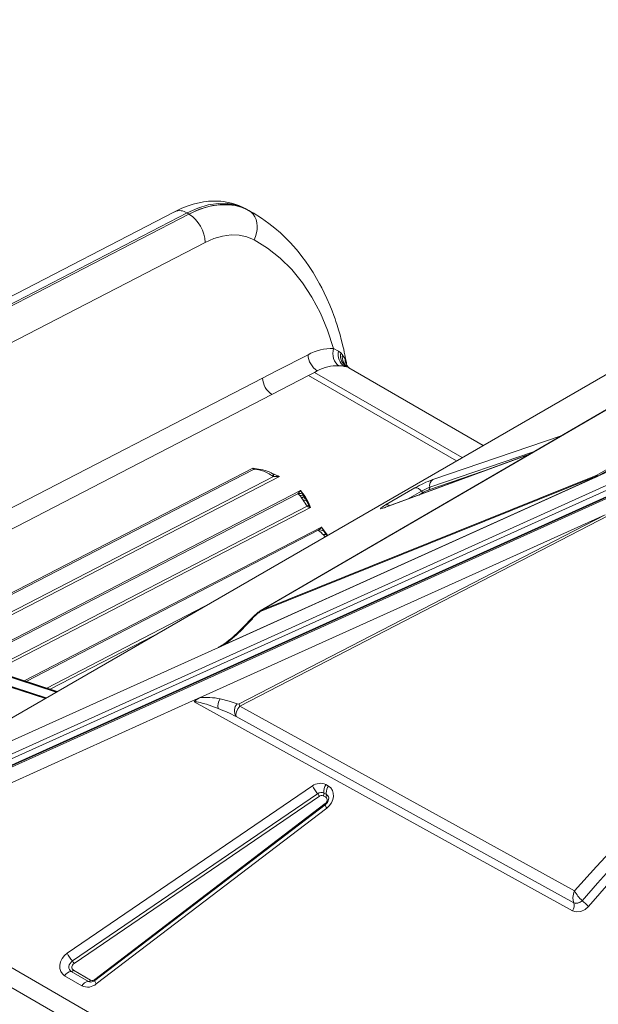
# Model space of a CAD drawing. Units: millimetres. Extents: x -11245 to 29827, y -12945 to 1149.
# Drawn here: x 12212 to 12629, y -8182 to -7472 of the extents above; entities that cross this region are included whole.
import ezdxf

# ---------------------------------------------------------------- set-up
doc = ezdxf.new("R2010")
doc.units = ezdxf.units.MM

msp = doc.modelspace()

# ---------------------------------------------------------------- linework, layer by layer
at = {"color": 7, "linetype": 'Continuous', "lineweight": 15}
for p, q in [((13077.57, -7472.61), (12087.62, -8044.09)), ((13078.54, -7472.18), (12088.59, -8043.66)), ((12323.74, -7610.62), (12060.87, -7746.46)), ((12069.8, -7747.39), (12332.67, -7611.55)), ((12334.07, -7612.36), (12332.67, -7611.55)), ((12374.17, -7608.11), (12373.28, -7607.64)), ((12374.72, -7608.35), (12375.9, -7609.03)), ((12375.9, -7609.03), (12377.26, -7609.81)), ((12377.11, -7609.68), (12375.93, -7609.05)), ((12378.37, -7610.4), (12377.23, -7609.74)), ((12379.97, -7611.32), (12378.37, -7610.4)), ((12071.2, -7748.2), (12334.07, -7612.36)), ((12082.93, -7768.68), (12345.8, -7632.84)), ((12074.68, -8060.98), (13012.95, -7637.72)), ((13012.95, -7641.19), (12074.68, -8064.44)), ((12076.06, -8069.73), (13014.14, -7646.56)), ((13014.4, -7645.06), (12076.13, -8068.32)), ((13014.31, -7645.52), (12076.24, -8068.69)), ((12386.5, -7898.05), (12803.02, -7655.86)), ((12438.42, -7709.26), (12442.09, -7711.26)), ((12397.76, -7725.22), (12419.99, -7713.77)), ((12442.09, -7711.26), (12443.56, -7712.46)), ((12443.56, -7712.46), (12444.83, -7713.8)), ((12444.83, -7713.8), (12444.99, -7714)), ((12444.99, -7714), (12446.71, -7716.83)), ((12446.71, -7716.83), (12447.82, -7720.34)), ((12387.17, -7730.69), (12397.76, -7725.22)), ((12448, -7722.58), (12446.41, -7722.19)), ((12447.84, -7720.46), (12447.79, -7720.2)), ((12447.82, -7720.34), (12447.87, -7720.6)), ((12449.28, -7723.1), (12448, -7722.58)), ((12449.97, -7723.51), (12448.75, -7722.55)), ((12449.37, -7723.15), (12449.28, -7723.1)), ((12546.48, -7779.2), (12449.52, -7723.23)), ((12086.28, -7886.18), (12387.17, -7730.69)), ((12393.88, -7742.39), (12420.37, -7728.7)), ((12420.38, -7728.71), (12424.77, -7726.53)), ((12426.7, -7725.47), (12424.77, -7726.53)), ((12424.77, -7726.53), (12531.25, -7787.99)), ((12393.88, -7742.39), (12092.99, -7897.89)), ((12667.1, -7779.53), (12629.4, -7801.14)), ((12579.82, -7785.56), (12475.93, -7823.79)), ((12135.12, -7922.21), (12380.19, -7795.57)), ((12381.64, -7796), (12380.19, -7795.57)), ((12380.42, -7796.18), (12381.64, -7796)), ((12380.42, -7796.18), (12380.42, -7796.18)), ((12380.42, -7796.18), (12380.67, -7796.47)), ((12382.47, -7796.19), (12381.64, -7796)), ((12382.65, -7796.16), (12381.92, -7796.18)), ((12652.12, -7790.94), (12628.95, -7801.4)), ((12629.06, -7801.33), (12652.15, -7790.92)), ((12380.67, -7796.47), (12136.67, -7922.56)), ((12628.51, -7801.65), (12355.46, -7924.82)), ((12628.5, -7801.65), (12355.67, -7924.72)), ((12627.67, -7802.02), (12359.1, -7923.18)), ((12380.67, -7796.47), (12381.55, -7796.43)), ((12387.24, -7797.4), (12384.57, -7796.68)), ((12386.2, -7898.66), (12627.61, -7801.56)), ((12627.91, -7800.94), (12386.5, -7898.05)), ((12394.97, -7801.6), (12394.7, -7801.44)), ((12394.99, -7799.92), (12394.8, -7799.83)), ((12395.62, -7800.15), (12395.07, -7800.03)), ((12395.17, -7800), (12395.22, -7800.01)), ((12395.61, -7800.14), (12395.22, -7799.99)), ((12628.5, -7801.65), (12628.51, -7801.64)), ((12628.5, -7801.65), (12628.51, -7801.65)), ((12628.51, -7801.64), (12629.34, -7801.17)), ((12629.34, -7801.17), (12629.06, -7801.33)), ((12629.4, -7801.14), (12629.34, -7801.17)), ((12629.34, -7801.17), (12629.34, -7801.17)), ((12475.93, -7822.04), (12497.09, -7809.83)), ((12413.67, -7814.92), (12414.16, -7815.4)), ((12414.16, -7815.4), (12415.31, -7816.77)), ((12415.31, -7816.77), (12415.39, -7816.89)), ((12416.53, -7818.64), (12415.39, -7816.89)), ((12418.07, -7817.02), (12416.6, -7814.71)), ((12417.77, -7816.59), (12417.65, -7816.33)), ((12417.73, -7816.62), (12418.07, -7817.02)), ((12418.79, -7818.39), (12418.07, -7817.02)), ((12419.44, -7819.85), (12418.79, -7818.39)), ((12419.47, -7822.98), (12420.61, -7823.6)), ((12420.3, -7820.24), (12421.87, -7823.92)), ((12421.87, -7823.92), (12420.52, -7822.16)), ((12420.61, -7823.6), (12421.87, -7823.92)), ((12341.76, -7961.16), (12634.32, -7829.18)), ((12634.32, -7829.18), (12370.32, -7965.63)), ((12370.75, -7967.17), (12643.79, -7826.06)), ((12431.4, -7841.12), (12429.78, -7838.02)), ((12430.96, -7843.51), (12430.56, -7843.09)), ((12432.48, -7842.64), (12431.4, -7841.12)), ((12433.75, -7844.21), (12432.3, -7842.41)), ((12433.78, -7844.26), (12433.73, -7844.2)), ((12384.87, -7899), (12385.22, -7898.72)), ((12385.27, -7898.68), (12385.21, -7898.71)), ((12386.5, -7898.05), (12386.2, -7898.66)), ((12239.04, -7956.68), (12085.23, -7906.71)), ((12791.88, -7915.76), (12622.52, -8111.65)), ((12231.13, -7961.24), (12114.39, -7923.31)), ((12357.76, -7923.52), (12357.36, -7923.75)), ((12079.89, -8049.13), (12355.46, -7924.82)), ((12355.68, -7924.71), (12355.67, -7924.72)), ((12336.67, -7963.45), (12079.89, -8079.29)), ((12341.76, -7961.16), (12336.67, -7963.45)), ((12610.88, -8114.72), (12337.76, -7964.06)), ((12612.24, -8100.47), (12370.75, -7967.17)), ((12368.04, -7974.59), (12611.82, -8109.11)), ((12246.16, -8145.42), (12423.15, -8024.78)), ((12249.93, -8150.98), (12426.91, -8030.33)), ((12431.48, -8029.89), (12433.3, -8030.94)), ((12432.95, -8023.83), (12434.77, -8024.88)), ((12428.17, -8032.18), (12251.18, -8152.83)), ((12266.11, -8164.32), (12432.44, -8037.52)), ((12430.99, -8031.91), (12432.81, -8032.96)), ((12433.3, -8030.94), (12433.35, -8031.36)), ((12432.47, -8038.31), (12266.13, -8165.1)), ((12433.49, -8040.73), (12267.16, -8167.52)), ((12088.59, -8087.94), (13078.54, -8659.43)), ((13074.46, -8671.43), (12084.51, -8099.95)), ((12616.32, -8108.58), (12617.78, -8107.54)), ((12611.77, -8109.01), (12611.82, -8109.11)), ((12611.82, -8109.11), (12613.16, -8109.41)), ((12250.66, -8157.5), (12263.13, -8164.7)), ((12256.83, -8168.85), (12244.35, -8161.65)), ((12261.56, -8165.74), (12249.08, -8158.54))]:
    msp.add_line(p, q, dxfattribs=at)
at = {"color": 8, "linetype": 'Continuous', "lineweight": 15}
for p, q in [((12374.72, -7608.35), (12373.2, -7607.7)), ((12376.76, -7609.57), (12374.72, -7608.35)), ((12377.26, -7609.81), (12380.36, -7611.62)), ((12449.5, -7723.26), (12449.37, -7723.15)), ((12420.38, -7728.71), (12527.16, -7790.35)), ((12509.95, -7803.79), (12602.73, -7772.24)), ((12669.88, -7776.96), (12627.91, -7800.94)), ((12579.52, -7785.73), (12475.39, -7824.05)), ((12507.81, -7809.37), (12582.66, -7783.91)), ((12380.19, -7795.57), (12382.79, -7796.16)), ((12150.52, -7927.92), (12394.97, -7801.6)), ((12399.37, -7801.51), (12153.12, -7928.77)), ((12546.47, -7797.84), (12507.1, -7811.22)), ((12174.72, -7935.79), (12414.64, -7811.8)), ((12412.64, -7813.99), (12176.09, -7936.23)), ((12491.85, -7817.93), (12501.82, -7812.18)), ((12503.4, -7812.96), (12499.94, -7814.96)), ((12190.96, -7941.06), (12419.47, -7822.98)), ((12421.87, -7823.92), (12193.56, -7941.91)), ((12475.39, -7824.05), (12475.93, -7823.79)), ((12215.16, -7948.93), (12429.78, -7838.02)), ((12427.43, -7840.39), (12216.53, -7949.37)), ((12432.35, -7845.08), (12430.96, -7843.51)), ((12231.41, -7954.2), (12345.15, -7895.42)), ((12086.29, -7907.32), (12238.74, -7956.85)), ((12238.35, -7957.08), (12087.69, -7908.13)), ((12309.04, -7916.27), (12234, -7955.05)), ((12114.56, -7923.64), (12230.83, -7961.42)), ((12355.46, -7924.82), (12358.05, -7923.32)), ((12357.36, -7923.75), (12356.28, -7924.35)), ((12230.44, -7961.65), (12115.96, -7924.45))]:
    msp.add_line(p, q, dxfattribs=at)
at = {"color": 7, "linetype": 'Continuous', "lineweight": 15, "flags": 128}
for points in [[(12373.23, -7607.63), (12370.14, -7606.2), (12367.19, -7605.12), (12364.71, -7604.39), (12362.72, -7603.93), (12361.28, -7603.65), (12360.09, -7603.45), (12358.67, -7603.26), (12357.03, -7603.1), (12354.53, -7602.95), (12352.08, -7602.93), (12349.97, -7603), (12348.18, -7603.13), (12346.49, -7603.31), (12344.66, -7603.56), (12342.69, -7603.9), (12340.28, -7604.41), (12337.19, -7605.21), (12333.39, -7606.42), (12328.9, -7608.18), (12323.74, -7610.62)], [(12374.72, -7608.35), (12370.21, -7606.37), (12365.44, -7605.11), (12360.46, -7604.53), (12355.34, -7604.61), (12347.96, -7605.77), (12340.36, -7608.1), (12332.67, -7611.55)], [(12334.07, -7612.36), (12341.76, -7608.9), (12349.34, -7606.56), (12356.68, -7605.39), (12361.78, -7605.29), (12366.71, -7605.85), (12371.44, -7607.08), (12375.9, -7609.03)], [(12334.07, -7612.36), (12339.87, -7609.68), (12345.66, -7607.64), (12351.4, -7606.27), (12357.04, -7605.59), (12362.32, -7605.61), (12367.49, -7606.29), (12372.48, -7607.69), (12377.26, -7609.81)], [(12377.26, -7609.81), (12378.94, -7611.01), (12380.39, -7612.53), (12381.57, -7614.33), (12382.46, -7616.38), (12383.04, -7618.62), (12383.29, -7621), (12383.22, -7623.48), (12382.81, -7625.99), (12382.09, -7628.49), (12381.06, -7630.9)], [(12447.79, -7720.2), (12447.71, -7719.7), (12447.09, -7716.39), (12446.58, -7713.81), (12446.17, -7711.87), (12445.73, -7709.88), (12445.23, -7707.7), (12444.65, -7705.34), (12444.01, -7702.8), (12443.07, -7699.36), (12442.02, -7695.72), (12441.03, -7692.52), (12440.17, -7689.9), (12439.47, -7687.84), (12438.62, -7685.47), (12437.39, -7682.18), (12435.7, -7677.95), (12433.65, -7673.21), (12431.71, -7669.05), (12429.94, -7665.51), (12428.37, -7662.55), (12426.23, -7658.71), (12423.66, -7654.44), (12420.89, -7650.17), (12418.26, -7646.4), (12415.63, -7642.87), (12412.79, -7639.32), (12409.82, -7635.85), (12406.78, -7632.54), (12403.59, -7629.3), (12400.05, -7625.97), (12396.13, -7622.59), (12391.7, -7619.09), (12386.45, -7615.36), (12380.33, -7611.53)], [(12381.06, -7630.9), (12375.91, -7628.74), (12370.36, -7627.56), (12364.49, -7627.38), (12358.39, -7628.22), (12352.13, -7630.04), (12345.8, -7632.84)], [(12381.06, -7630.9), (12390.81, -7636.91), (12399.91, -7644.09), (12408.31, -7652.41), (12415.97, -7661.82), (12422.85, -7672.27), (12428.9, -7683.7), (12434.1, -7696.05), (12438.42, -7709.26)], [(12802.53, -7656.07), (12596.92, -7775.62), (12385.43, -7898.59)], [(12442.21, -7721.73), (12441, -7720.81), (12439.95, -7719.62), (12439.08, -7718.17), (12438.44, -7716.54), (12438.05, -7714.77), (12437.91, -7712.92), (12438.04, -7711.07), (12438.42, -7709.26)], [(12446.41, -7722.19), (12444.5, -7721.91), (12442.21, -7721.73)], [(12448.21, -7721.93), (12448, -7721.23), (12447.82, -7720.34)], [(12384.57, -7796.68), (12382.97, -7796.47), (12381.55, -7796.43)], [(12394.7, -7801.44), (12394.8, -7801.08), (12394.86, -7800.75), (12394.9, -7800.46), (12394.91, -7800.22), (12394.9, -7800.03), (12394.85, -7799.89), (12394.78, -7799.81), (12394.68, -7799.78)], [(12394.87, -7799.86), (12394.97, -7799.9), (12395.05, -7800), (12395.11, -7800.15), (12395.13, -7800.35), (12395.13, -7800.6), (12395.11, -7800.9), (12395.05, -7801.23), (12394.97, -7801.6)], [(12627.67, -7802.02), (12627.73, -7801.71), (12627.74, -7801.63), (12627.74, -7801.61), (12627.74, -7801.59), (12627.73, -7801.56), (12627.72, -7801.54), (12627.69, -7801.54), (12627.66, -7801.54), (12627.61, -7801.56)], [(12627.91, -7800.94), (12628.65, -7800.89), (12629.4, -7801.14)], [(12412.64, -7813.99), (12413.02, -7814.36), (12413.67, -7814.92)], [(12414.64, -7811.8), (12418, -7815.93), (12420.3, -7820.24)], [(12475.39, -7824.05), (12474.07, -7824.5), (12473.08, -7824.76), (12472.5, -7824.8), (12472.36, -7824.62), (12472.65, -7824.24), (12473.38, -7823.65), (12474.5, -7822.9), (12475.93, -7822.04)], [(12475.95, -7823.78), (12475.65, -7823.9), (12475.11, -7824.08), (12474.76, -7824.19), (12474.59, -7824.23), (12474.59, -7824.23)], [(12427.43, -7840.39), (12427.81, -7840.75), (12428.54, -7841.29), (12429.48, -7842.06), (12430.56, -7843.09)], [(12378.7, -7904.55), (12374.22, -7909.28), (12370.21, -7913.24)], [(12371.15, -7913.06), (12375.62, -7908.63), (12379.82, -7904.19)], [(12337.76, -7964.06), (12339.32, -7962.56), (12341.76, -7961.16)], [(12355.22, -7968.93), (12350.57, -7967.18), (12346.68, -7965.87), (12344.32, -7965.18), (12342.27, -7964.65), (12339.66, -7964.17), (12337.76, -7964.06)], [(12368.93, -7965.5), (12362.98, -7963.5), (12356.62, -7961.96)], [(12368.04, -7974.59), (12367.96, -7973.26), (12368.43, -7971.38), (12369.43, -7969.21), (12370.75, -7967.17)], [(12434.77, -8024.88), (12436.36, -8026.16), (12437.56, -8027.92), (12438.22, -8030.02), (12438.31, -8032.27), (12437.85, -8034.58), (12436.84, -8036.9), (12435.33, -8039.01), (12433.49, -8040.73)], [(12432.44, -8037.52), (12432.98, -8037.02), (12433.41, -8036.42), (12433.7, -8035.76), (12433.83, -8035.08), (12433.8, -8034.43), (12433.61, -8033.83), (12433.28, -8033.33), (12432.81, -8032.96)], [(12433.39, -8037.46), (12432.54, -8038.25), (12432.47, -8038.3)], [(12644.03, -8065.85), (12628.29, -8082.95), (12612.24, -8100.47)], [(12617.77, -8107.53), (12629, -8094.84), (12639.69, -8082.79)], [(12611.52, -8102.75), (12611.83, -8101.59), (12612.24, -8100.47)], [(12611.18, -8105.12), (12611.29, -8103.95), (12611.52, -8102.75)], [(12611.77, -8109.01), (12611.26, -8107.3), (12611.18, -8105.12)], [(12613.16, -8109.41), (12614.71, -8109.23), (12616.32, -8108.58)], [(12617.78, -8107.54), (12617.78, -8107.54), (12617.77, -8107.54), (12617.77, -8107.54), (12617.77, -8107.54), (12617.77, -8107.54), (12617.77, -8107.53), (12617.77, -8107.53), (12617.77, -8107.53)], [(12622.52, -8111.65), (12619.98, -8113.88), (12616.81, -8115.3), (12613.58, -8115.57), (12610.88, -8114.72)], [(12244.35, -8161.65), (12242.71, -8160.33), (12241.5, -8158.5), (12240.87, -8156.3), (12240.84, -8153.96), (12241.39, -8151.58), (12242.54, -8149.21), (12244.19, -8147.09), (12246.16, -8145.42)], [(12249.08, -8158.54), (12248.31, -8157.91), (12247.76, -8157.07), (12247.46, -8156.06), (12247.45, -8154.95), (12247.71, -8153.82), (12248.24, -8152.74), (12248.99, -8151.77), (12249.93, -8150.98)], [(12251.18, -8152.83), (12250.61, -8153.31), (12250.14, -8153.91), (12249.81, -8154.59), (12249.65, -8155.28), (12249.66, -8155.97), (12249.84, -8156.59), (12250.18, -8157.11), (12250.66, -8157.5)]]:
    msp.add_lwpolyline(points, dxfattribs=at)
at = {"color": 8, "linetype": 'Continuous', "lineweight": 15, "flags": 128}
for points in [[(12393.32, -7799.08), (12393.41, -7799.11), (12399.37, -7801.51)], [(12429.78, -7838.02), (12433.89, -7843.75), (12434.14, -7844.05)], [(12385.22, -7898.72), (12385.32, -7898.64), (12386.5, -7898.05)], [(12379.82, -7904.19), (12378.88, -7904.41), (12378.75, -7904.6)], [(12371.15, -7913.06), (12370.51, -7913.07), (12370.23, -7913.27)], [(12433.49, -8040.73), (12433.14, -8040.13), (12432.84, -8039.61), (12432.62, -8039.16), (12432.48, -8038.79), (12432.42, -8038.52), (12432.43, -8038.35), (12432.47, -8038.31)], [(12267.16, -8167.52), (12266.8, -8166.93), (12266.51, -8166.4), (12266.29, -8165.95), (12266.15, -8165.59), (12266.08, -8165.32), (12266.1, -8165.14), (12266.13, -8165.1)]]:
    msp.add_lwpolyline(points, dxfattribs=at)
at = {"color": 8, "linetype": 'Continuous', "lineweight": 15}
for centre, radius, start, end in [((12327.43, -7618.94), 9.06, 54.67696, 113.90646), ((12455.42, -7716.88), 8.71, 179.68642, 221.92598), ((12382.06, -7799.54), 3.37, 92.29964, 114.40072), ((12382.67, -7798.56), 2.4, 91.31734, 117.73468), ((12431.82, -7706.63), 100.28, 248.83335, 251.12058), ((12415.03, -7818.72), 3.43, 37.84258, 104.63894), ((12476.68, -7825.52), 3.56, 52.16342, 102.14955), ((12431.8, -7845.92), 2.56, 41.2624, 109.15773), ((12429.14, -8039.69), 3.95, 23.85644, 33.22574), ((12431.55, -8033.86), 3.4, 7.20636, 59.00386), ((12262.81, -8166.48), 3.95, 23.82839, 33.23102), ((12263.31, -8162.64), 3.56, 240.4753, 268.32007)]:
    msp.add_arc(centre, radius, start, end, dxfattribs=at)
at = {"color": 7, "linetype": 'Continuous', "lineweight": 15}
for centre, radius, start, end in [((12320.03, -7634), 25.8, 2.58339, 57.03721), ((12437.57, -7745.75), 36.5, 88.66768, 118.80009), ((12434.8, -7713.05), 14.83, 182.76193, 236.85867), ((12451.65, -7713.79), 9.89, 165.17771, 238.0418), ((12452.93, -7714.39), 9.56, 168.37437, 238.95494), ((12454.08, -7715.09), 9.34, 172.06073, 239.0869), ((12441.36, -7752.19), 30.48, 88.39225, 118.75128), ((12401.99, -7729.97), 14.83, 182.76173, 236.85886), ((12385.11, -7794.09), 5.13, 196.69891, 203.96859), ((12381.93, -7820.5), 24.35, 58.07652, 88.39458), ((12370.48, -7837.29), 43.26, 55.95522, 67.21763), ((12396.81, -7783.58), 18.12, 264.17748, 278.13071), ((12628.78, -7801.75), 1.19, 137.17787, 170.64832), ((12618.04, -7781.03), 23.09, 294.64373, 299.28178), ((12539.52, -7883.53), 85.04, 110.34181, 119.92897), ((12497.61, -7814.73), 4.92, 31.15213, 96.05814), ((12521.63, -7846.6), 39.71, 110.35175, 119.91904), ((12506.06, -7809.76), 1.79, 305.32084, 12.67202), ((12513.07, -7808.19), 5.38, 125.32084, 192.67202), ((12405.76, -7805.68), 10.79, 309.57255, 325.40243), ((12413.99, -7817.82), 4.06, 50.0767, 109.51749), ((12351.04, -7856.73), 77.87, 32.65627, 35.23111), ((12415.92, -7820.03), 3.31, 29.65993, 100.61654), ((12503.22, -7811.33), 1.64, 211.15213, 276.05814), ((12515.62, -7834.19), 24.49, 110.34181, 119.92897), ((12417.01, -7821.6), 3, 35.69589, 99.12251), ((12440.46, -7805.58), 27.25, 208.62286, 219.65887), ((12436.64, -7813.24), 18.42, 201.03206, 208.95502), ((12420.17, -7819.39), 0.864, 212.37949, 278.46476), ((12425.22, -7829.21), 8.48, 123.66112, 132.64546), ((12416.45, -7827.13), 17.21, 309.61419, 320.74773), ((12428.78, -7844.22), 4.06, 49.77326, 109.43332), ((12412.6, -7935.76), 46.08, 126.90245, 137.36701), ((12399.99, -7921.03), 26.28, 121.64456, 140.13475), ((12307.44, -7849.89), 89.18, 304.28733, 314.73355), ((12299.58, -7840.04), 102.25, 305.59934, 314.42775), ((12349.26, -7903.62), 21.88, 288.70572, 296.69627), ((12353.44, -7920.33), 4.92, 297.12014, 305.2569), ((12346.66, -8008.48), 47.58, 77.91054, 95.9134), ((12363.62, -7967), 8.62, 144.21703, 192.95574), ((12374.27, -7970.62), 7.4, 136.21701, 212.49037), ((12369.77, -7963.98), 1.74, 241.13489, 288.32214), ((12382.01, -7963.17), 11.95, 191.88914, 199.58086), ((12282.85, -8150.22), 195.2, 64.12415, 68.23791), ((12428.81, -8032.17), 9.31, 63.5988, 127.43456), ((12451.42, -8009.64), 32.07, 208.15884, 220.16354), ((12429.55, -8033.78), 4.34, 63.59803, 127.43534), ((12418.74, -8037.23), 10.69, 28.15884, 40.16354), ((12428.55, -8030.19), 2.99, 324.79752, 357.69061), ((12439.19, -8028.55), 7.82, 142.90859, 189.86105), ((12430.03, -8030.29), 1.51, 359.41471, 15.47638), ((12442.08, -8030.05), 8.96, 144.79752, 177.69061), ((12437.66, -8029.73), 4.53, 179.41471, 195.47638), ((12429.8, -8034.31), 2.68, 63.59823, 127.43513), ((12430.37, -8031.24), 2.99, 324.79752, 357.69061), ((12429.62, -8033.72), 5.31, 315.22251, 3.09424), ((12646.78, -8079.16), 40.58, 211.67621, 224.35996), ((12613.52, -8103.22), 6.05, 253.14011, 314.53297), ((12812.81, -7887.11), 294.33, 228.49926, 229.72079), ((12606.19, -8111.04), 5.96, 321.88636, 18.9081), ((12274.44, -8130.29), 32.07, 208.15884, 220.16354), ((12241.76, -8157.87), 10.69, 28.15884, 40.16354), ((12248.91, -8156.56), 1.99, 274.9949, 331.71754), ((12249.6, -8164.48), 5.96, 94.9949, 151.71754), ((12261.38, -8163.76), 1.99, 274.9949, 331.71754), ((12264.33, -8162.25), 2.73, 243.98792, 310.69597), ((12263.19, -8161.67), 4.51, 270.31379, 310.67362), ((12262.08, -8171.68), 5.96, 94.9949, 151.71754), ((12260.98, -8160.34), 9.48, 243.98819, 310.6957)]:
    msp.add_arc(centre, radius, start, end, dxfattribs=at)
for centre, major_axis, ratio, start_param, end_param in [((12775.4, -7800.86), (157.12, 12.56), 0.187424, 2.755571, 2.763361), ((12640.08, -7801.27), (11.78, 0.94), 0.187424, 2.763361, 2.791817), ((12353.28, -7920.35), (5.65, 2.14), 0.822259, 4.786444, 4.825586)]:
    msp.add_ellipse(centre, major_axis=major_axis, ratio=ratio, start_param=start_param, end_param=end_param, dxfattribs=at)

doc.saveas('drawing.dxf')
